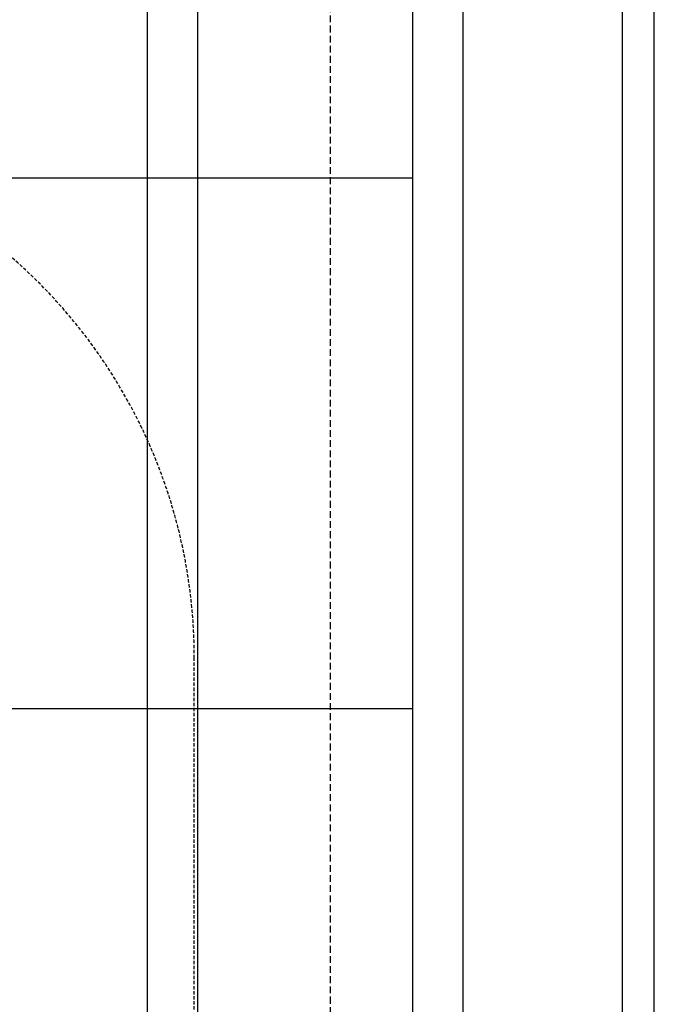
# Model space of a CAD drawing. Extents: x 0 to 5411, y 0 to 6830.
# Drawn here: x 4216 to 5411, y 1858 to 3713 of the extents above; entities that cross this region are included whole.
import ezdxf

# ---------------------------------------------------------------- set-up
doc = ezdxf.new("R2010")
doc.units = 0
doc.linetypes.add('DASHED', pattern=[19.05, 12.7, -6.35])
doc.linetypes.add('HIDDEN', pattern=[9.525, 6.35, -3.175])
for name, color, linetype in [('FREE SPACE', 7, 'Continuous'), ('GRASSLOK', 7, 'Continuous'), ('LOOSEFILL', 7, 'Continuous'), ('SYNTHETIC SURFACING', 7, 'Continuous'), ('UNIT SPACING', 7, 'Continuous')]:
    doc.layers.add(name, color=color, linetype=linetype)

msp = doc.modelspace()

# ---------------------------------------------------------------- linework, layer by layer
at = {"layer": 'FREE SPACE', "color": 7, "linetype": 'HIDDEN'}
msp.add_line((4544.5, 1848), (4544.5, 2510), dxfattribs=at)
msp.add_arc((3544.5, 2510), 1000, 0, 92.5686, dxfattribs=at)
at = {"layer": 'GRASSLOK', "color": 8, "linetype": 'Continuous'}
for p, q in [((4455.5, 4415), (4455.5, 3415)), ((4455.5, 4415), (4455.5, 3415)), ((4955.5, 4415), (4955.5, 3415)), ((3455.5, 3415), (4455.5, 3415)), ((3455.5, 3415), (4455.5, 3415)), ((4455.5, 3415), (4955.5, 3415)), ((4455.5, 3415), (4455.5, 2415)), ((4455.5, 3415), (4455.5, 2415)), ((4455.5, 3415), (4955.5, 3415)), ((4955.5, 3415), (4955.5, 2415)), ((3455.5, 2415), (4455.5, 2415)), ((3455.5, 2415), (4455.5, 2415)), ((4455.5, 2415), (4955.5, 2415)), ((4455.5, 2415), (4455.5, 1415)), ((4455.5, 2415), (4455.5, 1415)), ((4455.5, 2415), (4955.5, 2415)), ((4955.5, 2415), (4955.5, 1415))]:
    msp.add_line(p, q, dxfattribs=at)
at = {"layer": 'LOOSEFILL', "color": 7, "linetype": 'Continuous'}
for points in [[(4407.2, 6830), (1003.8, 6830), (0, 5826.2), (0, 1003.8), (1003.8, 0), (4407.2, 0), (5411, 1003.8), (5411, 5826.2)], [(4382.3, 6770), (1028.6, 6770), (60, 5801.4), (60, 1028.6), (1028.6, 60), (4382.3, 60), (5351, 1028.6), (5351, 5801.4)]]:
    msp.add_lwpolyline(points, close=True, dxfattribs=at)
at = {"layer": 'SYNTHETIC SURFACING', "color": 54, "linetype": 'Continuous'}
msp.add_lwpolyline([(5051, 5677.1), (4258.1, 6470), (1152.9, 6470), (360, 5677.1), (360, 1152.9), (1152.9, 360), (4258.1, 360), (5051, 1152.9)], close=True, dxfattribs=at)
at = {"layer": 'SYNTHETIC SURFACING', "color": 7, "linetype": 'Continuous'}
msp.add_lwpolyline([(4051, 5970), (1360, 5970), (860, 5470), (860, 1360), (1360, 860), (4051, 860), (4551, 1360), (4551, 5470)], close=True, dxfattribs=at)
at = {"layer": 'UNIT SPACING', "color": 7, "linetype": 'DASHED'}
msp.add_lwpolyline([(610, 4970), (610, 1860, 0.414214), (1860, 610), (3551, 610, 0.414214), (4801, 1860), (4801, 4970, 0.414214), (3551, 6220), (1860, 6220, 0.414214)], format="xyb", close=True, dxfattribs=at)

doc.saveas('drawing.dxf')
